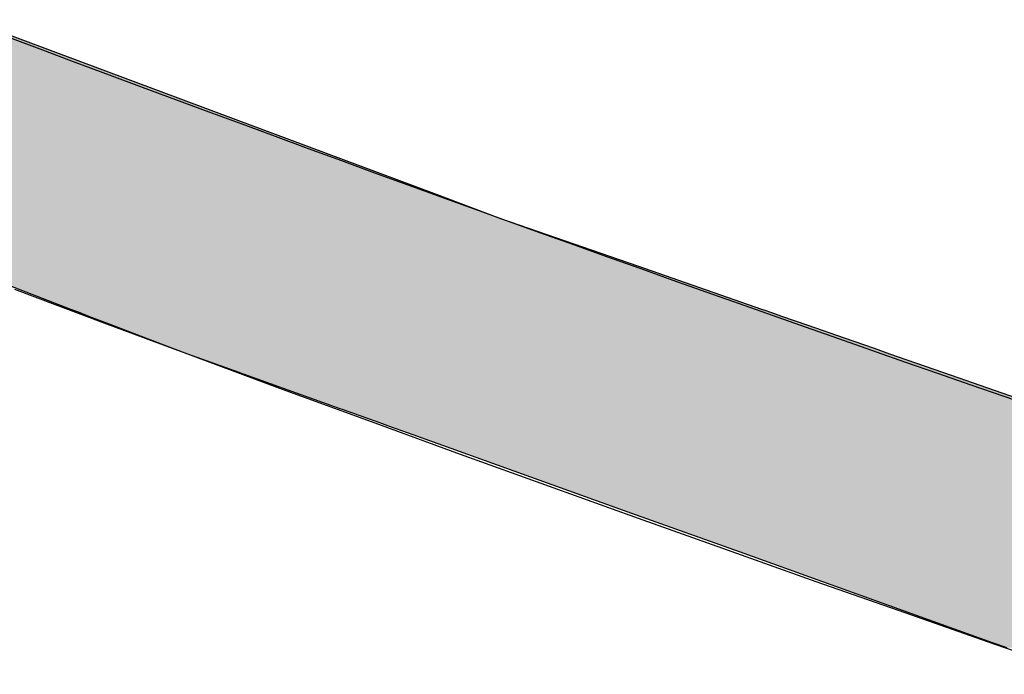
# Model space of a CAD drawing. Extents: x -9.1 to 11, y -14.7 to -2.8.
# Drawn here: x -1.3 to -0.9, y -13.2 to -13 of the extents above; entities that cross this region are included whole.
import ezdxf

# ---------------------------------------------------------------- set-up
doc = ezdxf.new("R2010")
doc.units = 0
doc.layers.get('0').update_dxf_attribs({"linetype": 'CONTINUOUS'})

# ---------------------------------------------------------------- blocks, each defined once
blk = doc.blocks.new('*U37')
at = {"linetype": 'CONTINUOUS'}
for p, q in [((-1.36898, -12.97595), (-1.25832, -13.01731)), ((-1.25832, -13.01731), (-1.17637, -13.04793)), ((-1.17637, -13.04793), (-1.14856, -13.05833)), ((-1.14856, -13.05833), (-1.09188, -13.07806)), ((-1.37332, -13.07806), (-1.32677, -13.09598)), ((-1.09188, -13.07806), (-1.0404, -13.09598)), ((-1.32677, -13.09598), (-1.32553, -13.09646)), ((-1.32553, -13.09646), (-1.32302, -13.09743)), ((-1.32302, -13.09743), (-1.31933, -13.09885)), ((-1.31933, -13.09885), (-1.30942, -13.10267)), ((-1.0404, -13.09598), (-1.03902, -13.09646)), ((-1.03902, -13.09646), (-1.03625, -13.09743)), ((-1.03625, -13.09743), (-1.03217, -13.09885)), ((-1.03217, -13.09885), (-1.02121, -13.10267)), ((-1.30942, -13.10267), (-1.29577, -13.10792)), ((-1.02121, -13.10267), (-1.00611, -13.10792)), ((-1.29577, -13.10792), (-1.2846, -13.11222)), ((-1.00611, -13.10792), (-0.99376, -13.11222)), ((-1.2846, -13.11222), (-1.27835, -13.11446)), ((-0.99376, -13.11222), (-0.98731, -13.11446)), ((-1.27835, -13.11446), (-1.25704, -13.12211)), ((-0.98731, -13.11446), (-0.96535, -13.12211)), ((-1.25704, -13.12211), (-1.25673, -13.12222)), ((-1.25673, -13.12222), (-1.23327, -13.13064)), ((-0.96535, -13.12211), (-0.96503, -13.12222)), ((-0.96503, -13.12222), (-0.94085, -13.13064)), ((-1.23327, -13.13064), (-1.21512, -13.13715)), ((-0.94085, -13.13064), (-0.92214, -13.13715)), ((-1.21512, -13.13715), (-1.21386, -13.1376)), ((-1.21386, -13.1376), (-1.21197, -13.13828)), ((-1.21197, -13.13828), (-1.20949, -13.13917)), ((-1.20949, -13.13917), (-1.20772, -13.13981)), ((-1.20772, -13.13981), (-1.20649, -13.14025)), ((-1.20649, -13.14025), (-1.20305, -13.14149)), ((-1.20305, -13.14149), (-1.20064, -13.14235)), ((-1.20064, -13.14235), (-1.19881, -13.14301)), ((-1.19881, -13.14301), (-1.19428, -13.14463)), ((-1.19428, -13.14463), (-1.18962, -13.1463)), ((-1.18962, -13.1463), (-1.18499, -13.14797)), ((-1.18499, -13.14797), (-1.09426, -13.18052)), ((-1.09426, -13.18052), (-1.04771, -13.19723)), ((-1.04771, -13.19723), (-1.02049, -13.207)), ((-1.02049, -13.207), (-0.94485, -13.23414)), ((-0.94485, -13.23414), (-0.9387, -13.23634))]:
    blk.add_line(p, q, dxfattribs=at)
for points in [[(-1.63852, -12.97595), (-1.5311, -13.01731), (-1.25832, -13.01731)], [(-1.5311, -13.01731), (-1.45156, -13.04793), (-1.17637, -13.04793)], [(-1.45156, -13.04793), (-1.42457, -13.05833), (-1.14856, -13.05833)], [(-1.42457, -13.05833), (-1.37332, -13.07806), (-1.09188, -13.07806)], [(-1.37332, -13.07806), (-1.32677, -13.09598), (-1.0404, -13.09598)], [(-1.32677, -13.09598), (-1.32553, -13.09646), (-1.03902, -13.09646)], [(-1.32553, -13.09646), (-1.32302, -13.09743), (-1.03625, -13.09743)], [(-1.32302, -13.09743), (-1.31933, -13.09885), (-1.03217, -13.09885)], [(-1.31933, -13.09885), (-1.30942, -13.10267), (-1.02121, -13.10267)], [(-1.30942, -13.10267), (-1.29577, -13.10792), (-1.00611, -13.10792)], [(-1.29577, -13.10792), (-1.2846, -13.11222), (-0.99376, -13.11222)], [(-1.2846, -13.11222), (-1.27835, -13.11446), (-0.98731, -13.11446)], [(-1.27835, -13.11446), (-1.25704, -13.12211), (-0.96535, -13.12211)], [(-1.25704, -13.12211), (-1.25673, -13.12222), (-0.96503, -13.12222)], [(-1.25673, -13.12222), (-1.23327, -13.13064), (-0.94085, -13.13064)], [(-1.23327, -13.13064), (-1.21512, -13.13715), (-0.92214, -13.13715)], [(-1.21512, -13.13715), (-1.21386, -13.1376), (-0.92085, -13.1376)], [(-1.21386, -13.1376), (-1.21197, -13.13828), (-0.91889, -13.13828)], [(-1.21197, -13.13828), (-1.20949, -13.13917), (-0.91634, -13.13917)], [(-1.20949, -13.13917), (-1.20772, -13.13981), (-0.91452, -13.13981)], [(-1.20772, -13.13981), (-1.20649, -13.14025), (-0.91324, -13.14025)], [(-1.20649, -13.14025), (-1.20305, -13.14149), (-0.9097, -13.14149)], [(-1.20305, -13.14149), (-1.20064, -13.14235), (-0.90721, -13.14235)], [(-1.20064, -13.14235), (-1.19881, -13.14301), (-0.90533, -13.14301)], [(-1.19881, -13.14301), (-1.19428, -13.14463), (-0.90066, -13.14463)], [(-1.19428, -13.14463), (-1.18962, -13.1463), (-0.89586, -13.1463)], [(-1.18962, -13.1463), (-1.18499, -13.14797), (-0.89108, -13.14797)], [(-1.18499, -13.14797), (-1.09426, -13.18052), (-0.79757, -13.18052)], [(-1.09426, -13.18052), (-1.04771, -13.19723), (-0.74574, -13.19723)], [(-1.04771, -13.19723), (-1.02049, -13.207), (-0.71543, -13.207)], [(-1.02049, -13.207), (-0.94485, -13.23414), (-0.63123, -13.23414)], [(-0.94485, -13.23414), (-0.9387, -13.23634), (-0.62438, -13.23634)]]:
    blk.add_solid(points, dxfattribs=at)
at = {"linetype": 'CONTINUOUS', "extrusion": (0, 0, -1)}
for points in [[(1.63852, -12.97595), (1.36898, -12.97595), (1.25832, -13.01731)], [(1.5311, -13.01731), (1.25832, -13.01731), (1.17637, -13.04793)], [(1.45156, -13.04793), (1.17637, -13.04793), (1.14856, -13.05833)], [(1.42457, -13.05833), (1.14856, -13.05833), (1.09188, -13.07806)], [(1.37332, -13.07806), (1.09188, -13.07806), (1.0404, -13.09598)], [(1.32677, -13.09598), (1.0404, -13.09598), (1.03902, -13.09646)], [(1.32553, -13.09646), (1.03902, -13.09646), (1.03625, -13.09743)], [(1.32302, -13.09743), (1.03625, -13.09743), (1.03217, -13.09885)], [(1.31933, -13.09885), (1.03217, -13.09885), (1.02121, -13.10267)], [(1.30942, -13.10267), (1.02121, -13.10267), (1.00611, -13.10792)], [(1.29577, -13.10792), (1.00611, -13.10792), (0.99376, -13.11222)], [(1.2846, -13.11222), (0.99376, -13.11222), (0.98731, -13.11446)], [(1.27835, -13.11446), (0.98731, -13.11446), (0.96535, -13.12211)], [(1.25704, -13.12211), (0.96535, -13.12211), (0.96503, -13.12222)], [(1.25673, -13.12222), (0.96503, -13.12222), (0.94085, -13.13064)], [(1.23327, -13.13064), (0.94085, -13.13064), (0.92214, -13.13715)], [(1.21512, -13.13715), (0.92214, -13.13715), (0.92085, -13.1376)], [(1.21386, -13.1376), (0.92085, -13.1376), (0.91889, -13.13828)], [(1.21197, -13.13828), (0.91889, -13.13828), (0.91634, -13.13917)], [(1.20949, -13.13917), (0.91634, -13.13917), (0.91452, -13.13981)], [(1.20772, -13.13981), (0.91452, -13.13981), (0.91324, -13.14025)], [(1.20649, -13.14025), (0.91324, -13.14025), (0.9097, -13.14149)], [(1.20305, -13.14149), (0.9097, -13.14149), (0.90721, -13.14235)], [(1.20064, -13.14235), (0.90721, -13.14235), (0.90533, -13.14301)], [(1.19881, -13.14301), (0.90533, -13.14301), (0.90066, -13.14463)], [(1.19428, -13.14463), (0.90066, -13.14463), (0.89586, -13.1463)], [(1.18962, -13.1463), (0.89586, -13.1463), (0.89108, -13.14797)], [(1.18499, -13.14797), (0.89108, -13.14797), (0.79757, -13.18052)], [(1.09426, -13.18052), (0.79757, -13.18052), (0.74574, -13.19723)], [(1.04771, -13.19723), (0.74574, -13.19723), (0.71543, -13.207)], [(1.02049, -13.207), (0.71543, -13.207), (0.63123, -13.23414)], [(0.94485, -13.23414), (0.63123, -13.23414), (0.62438, -13.23634)]]:
    blk.add_solid(points, dxfattribs=at)

msp = doc.modelspace()

# ---------------------------------------------------------------- linework, layer by layer
for points in [[(-1.35214, -12.9833, 0), (-1.33837, -12.9885, 0), (-1.3246, -12.9937, 0), (-1.31084, -12.9988, 0), (-1.29707, -13.0039, 0), (-1.28331, -13.009, 0), (-1.26955, -13.0141, 0), (-1.2558, -13.0192, 0), (-1.24204, -13.0243, 0), (-1.22829, -13.0293, 0), (-1.21454, -13.0344, 0), (-1.20079, -13.0394, 0), (-1.18704, -13.0444, 0), (-1.1733, -13.0494, 0), (-1.15956, -13.0544, 0), (-1.14582, -13.0593, 0), (-1.13208, -13.0643, 0), (-1.11834, -13.0692, 0), (-1.10461, -13.0741, 0), (-1.09088, -13.079, 0), (-1.07715, -13.0839, 0), (-1.06342, -13.0888, 0), (-1.0497, -13.0937, 0), (-1.03598, -13.0985, 0), (-1.02226, -13.1033, 0), (-1.00854, -13.1082, 0), (-0.99482, -13.113, 0), (-0.98111, -13.1178, 0), (-0.9674, -13.1225, 0), (-0.95369, -13.1273, 0), (-0.93998, -13.132, 0), (-0.92628, -13.1368, 0)], [(-1.34999, -13.0877, 0), (-1.31303, -13.1016, 0), (-1.27607, -13.1154, 0), (-1.23914, -13.1291, 0), (-1.20221, -13.1426, 0), (-1.1653, -13.1561, 0), (-1.12841, -13.1694, 0), (-1.09153, -13.1827, 0), (-1.05467, -13.1958, 0), (-1.01783, -13.2089, 0), (-0.981, -13.2218, 0), (-0.94418, -13.2347, 0), (-0.90739, -13.2474, 0)]]:
    msp.add_polyline3d(points)

# ---------------------------------------------------------------- block references
at = {"linetype": 'CONTINUOUS'}
msp.add_blockref('*U37', (0, 0), dxfattribs=at)

doc.saveas('drawing.dxf')
